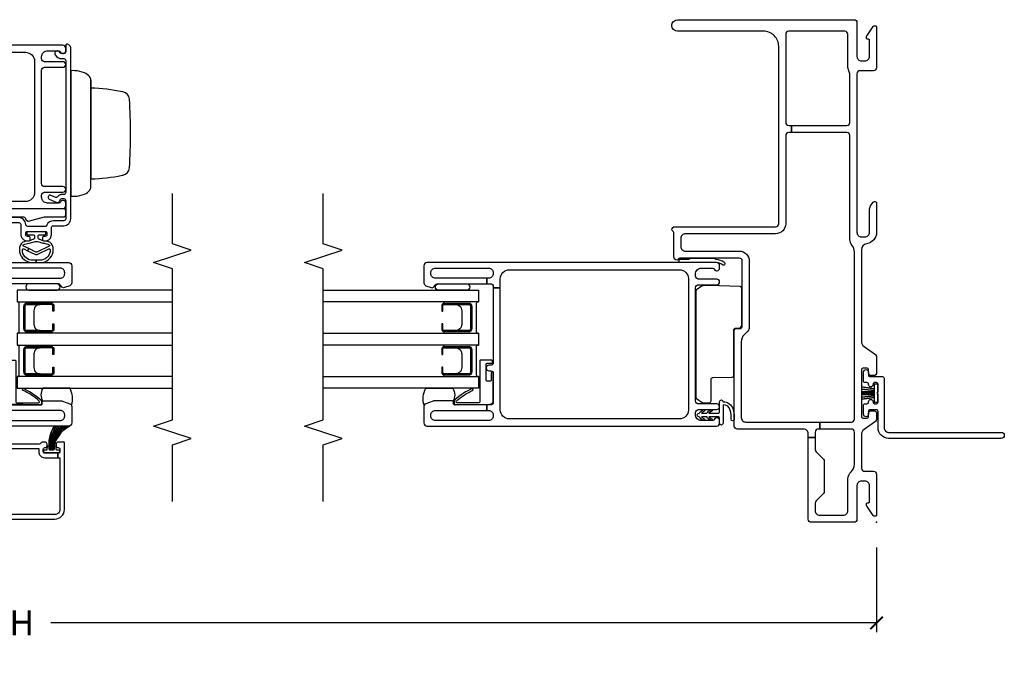
# Model space of a CAD drawing. Units: inches. Extents: x 1 to 165, y 1 to 78.
# Drawn here: x 94 to 104, y 23 to 29 of the extents above; entities that cross this region are included whole.
import ezdxf

# ---------------------------------------------------------------- set-up
doc = ezdxf.new("R2010")
doc.units = ezdxf.units.IN
doc.header["$MEASUREMENT"] = 0
doc.layers.get('Defpoints').update_dxf_attribs({"color": 253})
for name, color, linetype in [('ZP-ANNO-DIMS-DWNLD', 2, 'Continuous'), ('ZP-ANNO-MARK', 9, 'Continuous'), ('ZP-SECT-ALUM', 63, 'Continuous'), ('ZP-SECT-FIBG', 130, 'Continuous'), ('ZP-SECT-GLAS', 153, 'Continuous'), ('ZP-SECT-HDWR', 53, 'Continuous'), ('ZP-SECT-SCRN', 234, 'Screen'), ('ZP-SECT-SEAL', 8, 'Continuous'), ('ZP-SECT-VINL', 130, 'Continuous'), ('ZP-SECT-WOOD', 104, 'Continuous'), ('ZP-SECT-WSTP', 40, 'Continuous')]:
    doc.layers.add(name, color=color, linetype=linetype)
doc.layers.add('ZP-ANNO-NPLT', color=7, linetype='Continuous', plot=False)
doc.styles.get("Standard").update_dxf_attribs({"font": 'arial.ttf'})
doc.linetypes.add('Screen', pattern='A,0.0625,-0.09375,[133,ltypeshp.shx,S=0.0375,R=0,X=-0.0625,Y=0],-0.0625,0.03125', length=0.25)
doc.dimstyles.new('Frame Make Height and Width', dxfattribs={"dimtxt": 0.25, "dimasz": 0.125, "dimexe": 0.09375, "dimexo": 0.25, "dimgap": 0.0875, "dimtad": 0, "dimdec": 4, "dimzin": 10, "dimdsep": 46, "dimlunit": 5, "dimtxsty": 'Standard', "dimblk1": 'ARCHTICK', "dimblk2": 'ARCHTICK', "dimsah": 1, "dimcen": 0.09, "dimclrd": 256, "dimclre": 256, "dimclrt": 255, "dimadec": 3, "dimazin": 2, "dimtfac": 0.75, "dimtdec": 4, "dimtofl": 0, "dimtmove": 2, "dimatfit": 3, "dimfxl": 1, "dimfrac": 2, "dimtolj": 1, "dimtzin": 0, "dimlwd": -1, "dimlwe": -1, "dimarcsym": 0})

# ---------------------------------------------------------------- blocks, each defined once
blk = doc.blocks.new('_ArchTick')
at = {"color": 0, "linetype": 'ByBlock', "const_width": 0.15}
blk.add_lwpolyline([(-0.5, -0.5), (0.5, 0.5)], dxfattribs=at)
blk = doc.blocks.new('*D113')
at = {"layer": 'Defpoints', "color": 0, "transparency": 16777216}
for p in [(84, 24), (103, 24), (84, 23)]:
    blk.add_point(p, dxfattribs=at)
at = {"layer": 'ZP-ANNO-DIMS-DWNLD', "transparency": 16777216}
for p, q in [((84, 23.75), (84, 22.9062)), ((103, 23.75), (103, 22.9062)), ((84, 23), (92.209, 23)), ((103, 23), (94.791, 23))]:
    blk.add_line(p, q, dxfattribs=at)
at = {"layer": 'ZP-ANNO-DIMS-DWNLD', "transparency": 16777216, "xscale": 0.125, "yscale": 0.125, "zscale": 0.125, "rotation": 180}
blk.add_blockref('_ArchTick', (84, 23), dxfattribs=at)
at = {"layer": 'ZP-ANNO-DIMS-DWNLD', "transparency": 16777216, "xscale": 0.125, "yscale": 0.125, "zscale": 0.125}
blk.add_blockref('_ArchTick', (103, 23), dxfattribs=at)
at = {"layer": 'ZP-ANNO-DIMS-DWNLD', "color": 255, "transparency": 16777216, "insert": (93.5, 23), "char_height": 0.25, "attachment_point": 5}
blk.add_mtext('\\A1;FRAME WIDTH', dxfattribs=at)
blk = doc.blocks.new('101CS - Vin 2022 IFG 2.0 SPD BF (Triple 1 in 3mm IG) F J O')
at = {"layer": 'ZP-ANNO-NPLT'}
blk.add_point((0, 0), dxfattribs=at)
at = {"layer": 'ZP-SECT-ALUM'}
for points in [[(1.7472, -4.0535), (1.7472, -4.2925, -0.414214), (1.7167, -4.323), (1.6692, -4.323), (1.6692, -4.3125), (1.7167, -4.3125, 0.414214), (1.7367, -4.2925), (1.7367, -4.0535, 0.414214), (1.7167, -4.0335), (1.4967, -4.0335, 0.414214), (1.4767, -4.0535), (1.4767, -4.2925, 0.414214), (1.4967, -4.3125), (1.5442, -4.3125), (1.5442, -4.323), (1.4967, -4.323, -0.414214), (1.4662, -4.2925), (1.4662, -4.0535, -0.414214), (1.4967, -4.023), (1.7167, -4.023, -0.414214)], [(2.1775, -4.0535), (2.1775, -4.2925, -0.414214), (2.147, -4.323), (2.0995, -4.323), (2.0995, -4.3125), (2.147, -4.3125, 0.414214), (2.167, -4.2925), (2.167, -4.0535, 0.414214), (2.147, -4.0335), (1.927, -4.0335, 0.414214), (1.907, -4.0535), (1.907, -4.2925, 0.414214), (1.927, -4.3125), (1.9745, -4.3125), (1.9745, -4.323), (1.927, -4.323, -0.414214), (1.8965, -4.2925), (1.8965, -4.0535, -0.414214), (1.927, -4.023), (2.147, -4.023, -0.414214)]]:
    blk.add_lwpolyline(points, format="xyb", close=True, dxfattribs=at)
at = {"layer": 'ZP-SECT-FIBG'}
for points in [[(1.7988, -0.15, -0.244698), (1.7496, -0.1244), (1.6759, -0.0192, 0.244698), (1.6391, 0), (1.4851, 0, 0.414214), (1.4601, -0.025), (1.4601, -0.055, 0.414214), (1.4851, -0.08), (1.515, -0.08, -0.414214), (1.535, -0.1), (1.535, -0.13, -0.414214), (1.515, -0.15), (1.055, -0.15, -0.414214), (1.035, -0.13), (1.035, -0.1, -0.414214), (1.055, -0.08), (1.0849, -0.08, 0.414214), (1.1099, -0.055), (1.1099, -0.025, 0.414214), (1.0849, 0), (1.0335, 0, 0.244698), (0.9966, -0.0192), (0.9229, -0.1244, -0.244698), (0.8738, -0.15), (0.5378, -0.15, -0.414214), (0.5078, -0.12), (0.5078, -0.03, 0.414214), (0.4778, 0), (0.0725, 0, 0.414214), (0.06, -0.0125), (0.06, -0.0212, 0.24743), (0.0665, -0.0336), (0.1558, -0.0948, 0.151279), (0.1728, -0.1), (0.185, -0.1, 0.414214), (0.195, -0.09), (0.195, -0.08, -0.414214), (0.205, -0.07), (0.365, -0.07, -0.414214), (0.41, -0.115), (0.41, -0.15, -0.414214), (0.365, -0.195), (0.03, -0.195, 0.414214), (0, -0.225), (0, -0.65, 0.414214), (0.03, -0.68), (0.8438, -0.68), (0.8438, -0.61), (0.7215, -0.61, -0.198912), (0.7003, -0.6012), (0.6279, -0.5288, 0.198912), (0.6067, -0.52), (0.3067, -0.52, 0.198912), (0.2855, -0.5288), (0.2131, -0.6012, -0.198912), (0.1918, -0.61), (0.115, -0.61, -0.414214), (0.07, -0.565), (0.07, -0.33, -0.414214), (0.115, -0.285), (0.4314, -0.285, 0.216482), (0.5029, -0.2525, -0.216482), (0.5745, -0.22), (0.8977, -0.22, -0.414214), (0.9277, -0.25), (0.9277, -0.5625), (0.9977, -0.5625), (0.9977, -0.25, -0.414214), (1.0277, -0.22), (2.6919, -0.22, -0.177482), (2.7533, -0.2425, 0.177482), (2.8147, -0.265), (3.8478, -0.265, -0.414214), (3.8778, -0.295), (3.8778, -0.8438), (3.9478, -0.8438), (3.9478, -0.295, -0.414214), (3.9778, -0.265), (4.4501, -0.265, -0.116258), (4.4926, -0.275, 0.116258), (4.535, -0.285), (4.855, -0.285, -0.414214), (4.885, -0.315), (4.885, -0.873, -0.413784), (4.855, -0.903), (3.9778, -0.903, -0.414214), (3.9478, -0.873), (3.9478, -0.8438), (3.8778, -0.8438), (3.8778, -0.873, -0.414214), (3.8478, -0.903), (2.9705, -0.903, 0.414214), (2.8705, -1.003), (2.8705, -1.9, -0.414214), (2.8255, -1.945), (2.743, -1.945, -0.414214), (2.698, -1.9), (2.698, -1.365, 0.414214), (2.598, -1.265), (1.9377, -1.265, 0.198912), (1.9023, -1.2796), (1.8663, -1.3157, -0.198912), (1.7956, -1.345), (1.0427, -1.345, -0.414214), (0.9977, -1.3), (0.9977, -0.5625), (0.9277, -0.5625), (0.9277, -0.58, -0.414214), (0.8977, -0.61), (0.8438, -0.61), (0.8438, -0.68), (0.8827, -0.68, -0.414214), (0.9277, -0.725), (0.9277, -1.385, 0.414214), (0.9577, -1.415), (1.9077, -1.415, 0.414214), (1.9277, -1.395), (1.9277, -1.36, -0.414214), (1.9527, -1.335), (2.598, -1.335, -0.414214), (2.628, -1.365), (2.628, -1.9567, -0.317837), (2.618, -1.9709, 0.317837), (2.608, -1.985, 0.414214), (2.638, -2.015), (2.8822, -2.015, -0.317837), (2.8964, -2.025, 0.317837), (2.9105, -2.035, 0.414214), (2.9405, -2.005), (2.9405, -1.003, -0.414214), (2.9705, -0.973), (4.735, -0.973, -0.414214), (4.885, -1.123), (4.885, -1.9775, 1), (5, -1.9775), (5, -0.225, 0.414214), (4.97, -0.195), (4.635, -0.195, -0.414214), (4.59, -0.15), (4.59, -0.115, -0.414214), (4.635, -0.07), (4.795, -0.07, -0.414214), (4.805, -0.08), (4.805, -0.09, 0.414214), (4.815, -0.1), (4.8272, -0.1, 0.151279), (4.8442, -0.0948), (4.9335, -0.0336, 0.24743), (4.94, -0.0212), (4.94, -0.0125, 0.414214), (4.9275, 0), (4.5222, 0, 0.414214), (4.4922, -0.03), (4.4922, -0.165, -0.414214), (4.4622, -0.195), (2.885, -0.195, -0.414214), (2.84, -0.15), (2.84, -0.115, -0.414214), (2.885, -0.07), (3.1101, -0.07, 0.151279), (3.147, -0.0586), (3.1835, -0.0336, 0.24743), (3.19, -0.0212), (3.19, -0.0125, 0.414214), (3.1775, 0), (2.885, 0, 0.372825), (2.7712, -0.0986, -0.372825), (2.7118, -0.15)], [(2.331, -3.74), (2.423, -3.74, 0.414214), (2.513, -3.65), (2.513, -1.96, 0.414214), (2.423, -1.87), (1.118, -1.87, 0.414214), (1.028, -1.96), (1.028, -3.65, 0.414214), (1.118, -3.74), (2.331, -3.74), (2.331, -3.81), (1.587, -3.81, 0.414214), (1.562, -3.835), (1.562, -3.855, -0.414214), (1.537, -3.88), (1.532, -3.88, -0.414214), (1.507, -3.855), (1.507, -3.835, 0.414214), (1.482, -3.81), (1.198, -3.81, 0.414214), (1.168, -3.84), (1.168, -3.875), (1.113, -3.875), (1.113, -3.855, 0.414214), (1.068, -3.81), (1.058, -3.81, 0.414214), (1.013, -3.855), (1.013, -4.385, 0.414214), (1.058, -4.43), (1.068, -4.43, 0.414214), (1.113, -4.385), (1.113, -3.875), (1.168, -3.875), (1.168, -4.1926, 0.511496), (1.1877, -4.2068, -0.56391), (1.208, -4.2226), (1.208, -4.3976, -0.087489), (1.2062, -4.4079), (1.1799, -4.4803, -0.315299), (1.1517, -4.5), (0.988, -4.5, -0.414214), (0.958, -4.47), (0.958, -1.59, -0.414214), (0.988, -1.56), (1.0133, -1.56, -0.837322), (1.0228, -1.6134, 0.314151), (1.013, -1.6275), (1.013, -1.74, 0.414214), (1.073, -1.8), (1.092, -1.8, 0.414214), (1.122, -1.77), (1.122, -1.5875, -1), (1.177, -1.5875), (1.177, -1.77, 0.414214), (1.207, -1.8), (2.334, -1.8, 0.414214), (2.364, -1.77), (2.364, -1.5875, -1), (2.419, -1.5875), (2.419, -1.77, 0.414214), (2.449, -1.8), (2.468, -1.8, 0.414214), (2.528, -1.74), (2.528, -1.6275, 0.314151), (2.5182, -1.6134, -0.837322), (2.5277, -1.56), (2.553, -1.56, -0.414214), (2.583, -1.59), (2.583, -4.47, -0.414214), (2.553, -4.5), (2.3821, -4.5, -0.315299), (2.3539, -4.4803), (2.3345, -4.4271, -0.36397), (2.3455, -4.3969), (2.3605, -4.3882, 0.267949), (2.373, -4.3666), (2.373, -3.875), (2.428, -3.875), (2.428, -4.385, 0.414214), (2.473, -4.43), (2.483, -4.43, 0.414214), (2.528, -4.385), (2.528, -3.855, 0.414214), (2.483, -3.81), (2.473, -3.81, 0.414214), (2.428, -3.855), (2.428, -3.875), (2.373, -3.875), (2.373, -3.84, 0.414214), (2.343, -3.81), (2.331, -3.81)]]:
    blk.add_lwpolyline(points, format="xyb", close=True, dxfattribs=at)
at = {"layer": 'ZP-SECT-GLAS', "flags": 128}
for points in [[(1.45, -5.5), (1.45, -3.958), (1.333, -3.958), (1.333, -5.5)], [(1.8804, -5.5), (1.8804, -3.958), (1.7634, -3.958), (1.7634, -5.5)], [(2.3107, -5.5), (2.3107, -3.958), (2.1937, -3.958), (2.1937, -5.5)]]:
    blk.add_lwpolyline(points, dxfattribs=at)
at = {"layer": 'ZP-SECT-SEAL'}
for points in [[(2.628, -1.6242, 0.176327), (2.6186, -1.5985, 0.083429), (2.5913, -1.5168, 0.221695), (2.576, -1.5096), (2.5663, -1.5096, 0.57735), (2.5577, -1.5246, -0.175287), (2.583, -1.605, -0.131652), (2.5857, -1.615, 0.022839), (2.5857, -1.8496, -0.131652), (2.583, -1.8596, 0.001982), (2.5843, -1.9486, 0.57735), (2.593, -1.9636), (2.6027, -1.9636, 0.221695), (2.618, -1.9564, -0.047751), (2.6186, -1.8662, 0.176327), (2.628, -1.8404)], [(1.7634, -3.958), (1.7634, -4.303), (1.7453, -4.303, 0.08809), (1.7472, -4.2925), (1.7472, -4.0535, 0.414214), (1.7167, -4.023), (1.4967, -4.023, 0.414214), (1.4662, -4.0535), (1.4662, -4.2925, 0.08809), (1.468, -4.303), (1.45, -4.303), (1.45, -3.958, 0.414214), (1.47, -3.978), (1.7434, -3.978, 0.414214)], [(2.1937, -3.958), (2.1937, -4.303), (2.1757, -4.303, 0.08809), (2.1775, -4.2925), (2.1775, -4.0535, 0.414214), (2.147, -4.023), (1.927, -4.023, 0.414214), (1.8965, -4.0535), (1.8965, -4.2925, 0.08809), (1.8984, -4.303), (1.8804, -4.303), (1.8804, -3.958, 0.414214), (1.9004, -3.978), (2.1737, -3.978, 0.414214)], [(1.7367, -4.1855, 0.414214), (1.6747, -4.1235), (1.5387, -4.1235, 0.414214), (1.4767, -4.1855), (1.4767, -4.0535, -0.414214), (1.4967, -4.0335), (1.7167, -4.0335, -0.414214), (1.7367, -4.0535)], [(2.167, -4.1855, 0.414214), (2.105, -4.1235), (1.969, -4.1235, 0.414214), (1.907, -4.1855), (1.907, -4.0535, -0.414214), (1.927, -4.0335), (2.147, -4.0335, -0.414214), (2.167, -4.0535)], [(2.3107, -4.3542, 1), (2.373, -4.3542), (2.373, -4.0727, 0.963763), (2.3107, -4.0727)], [(1.333, -4.212, 0.28468), (1.2047, -4.2113, -0.204077), (1.208, -4.2226), (1.208, -4.3976, -0.087489), (1.2062, -4.4079), (1.1799, -4.4802, -0.201144), (1.1641, -4.4973, 0.221839), (1.333, -4.4803)]]:
    blk.add_lwpolyline(points, format="xyb", close=True, dxfattribs=at)
at = {"layer": 'ZP-SECT-WOOD'}
blk.add_lwpolyline([(2.2996, -1.795), (1.2438, -1.795, -0.244698), (1.2315, -1.7886), (1.1925, -1.7328, -0.147221), (1.1897, -1.7246), (1.1882, -1.665, -0.414214), (1.2082, -1.645), (1.4241, -1.645, 0.406566), (1.4391, -1.6304), (1.4442, -1.4346, -0.406566), (1.4592, -1.42), (1.9156, -1.42, 0.406566), (1.9306, -1.4054), (1.9315, -1.3692, -0.406566), (1.9615, -1.34), (2.3321, -1.34, -0.406566), (2.3471, -1.3546), (2.3552, -1.665), (2.3536, -1.7246, -0.147221), (2.3509, -1.7328), (2.3119, -1.7886, -0.244698)], format="xyb", close=True, dxfattribs=at)
at = {"layer": 'ZP-SECT-WSTP'}
for points in [[(1.2, -1.525, 0.317102), (1.1265, -1.4262, 0.089374), (1.0221, -1.417, 1), (1.0251, -1.4468, -0.089081), (1.1156, -1.4544, -0.361688), (1.1697, -1.525), (0.985, -1.525, 1), (0.985, -1.56), (1.035, -1.56, -0.414214), (1.05, -1.575), (1.05, -1.666, -0.095032), (1.0296, -1.6368, 1), (1.0145, -1.6465, 0.155979), (1.05, -1.6868), (1.05, -1.741, -0.084331), (1.0296, -1.7118, 1), (1.0145, -1.7215, 0.218867), (1.0504, -1.762, 1.225479), (1.0846, -1.762, 0.146359), (1.1205, -1.7215, 1), (1.1054, -1.7118, -0.126579), (1.085, -1.741), (1.085, -1.6868, 0.143004), (1.1205, -1.6465, 1), (1.1054, -1.6368, -0.101471), (1.085, -1.666), (1.085, -1.575, -0.414214), (1.1, -1.56), (1.2, -1.56, 1)], [(1.6124, -3.935, -0.414214), (1.6024, -3.945), (1.1985, -3.945, 0.39896), (1.1885, -3.9545), (1.189, -4.1689, 0.650617), (1.2053, -4.1771, 0.082061), (1.3144, -4.009), (1.333, -4.0164, -0.078164), (1.218, -4.1926, -0.186219), (1.1974, -4.1993), (1.1775, -4.1983, -0.414214), (1.168, -4.1878), (1.1743, -3.8432, -0.39896), (1.2092, -3.81), (1.4832, -3.81, -1), (1.4832, -3.83), (1.4139, -3.83, 0.414214), (1.4039, -3.84), (1.4039, -3.87, 0.414214), (1.4139, -3.88), (1.5718, -3.88, 0.414214), (1.5818, -3.87), (1.5818, -3.8269, -0.414214), (1.5918, -3.8169), (1.6024, -3.8169, -0.414214), (1.6124, -3.8269)]]:
    blk.add_lwpolyline(points, format="xyb", close=True, dxfattribs=at)
blk = doc.blocks.new('101CS - Vin 2022 IFG 2.0 SPD BF (Triple 1 in 3mm IG) V IL')
blk.add_lwpolyline([(-1.2729, 3.1203), (-1.3149, 3.1203), (-1.3539, 3.1203), (-1.3929, 3.1203), (-1.4319, 3.1203), (-1.47, 3.1203)])
blk.add_point((0, 0))
at = {"layer": 'ZP-SECT-ALUM'}
for points in [[(-1.0535, 4.3398), (-1.2925, 4.3398, 0.414214), (-1.323, 4.3093), (-1.323, 4.2618), (-1.3125, 4.2618), (-1.3125, 4.3093, -0.414214), (-1.2925, 4.3293), (-1.0535, 4.3293, -0.414214), (-1.0335, 4.3093), (-1.0335, 4.0893, -0.414214), (-1.0535, 4.0693), (-1.2925, 4.0693, -0.414214), (-1.3125, 4.0893), (-1.3125, 4.1368), (-1.323, 4.1368), (-1.323, 4.0893, 0.414214), (-1.2925, 4.0588), (-1.0535, 4.0588, 0.414214), (-1.023, 4.0893), (-1.023, 4.3093, 0.414214)], [(-1.0535, 3.9094), (-1.2925, 3.9094, 0.414214), (-1.323, 3.8789), (-1.323, 3.8314), (-1.3125, 3.8314), (-1.3125, 3.8789, -0.414214), (-1.2925, 3.8989), (-1.0535, 3.8989, -0.414214), (-1.0335, 3.8789), (-1.0335, 3.6589, -0.414214), (-1.0535, 3.6389), (-1.2925, 3.6389, -0.414214), (-1.3125, 3.6589), (-1.3125, 3.7064), (-1.323, 3.7064), (-1.323, 3.6589, 0.414214), (-1.2925, 3.6284), (-1.0535, 3.6284, 0.414214), (-1.023, 3.6589), (-1.023, 3.8789, 0.414214)], [(1.0535, 2.1775), (1.2925, 2.1775, -0.414214), (1.323, 2.147), (1.323, 2.0995), (1.3125, 2.0995), (1.3125, 2.147, 0.414214), (1.2925, 2.167), (1.0535, 2.167, 0.414214), (1.0335, 2.147), (1.0335, 1.927, 0.414214), (1.0535, 1.907), (1.2925, 1.907, 0.414214), (1.3125, 1.927), (1.3125, 1.9745), (1.323, 1.9745), (1.323, 1.927, -0.414214), (1.2925, 1.8965), (1.0535, 1.8965, -0.414214), (1.023, 1.927), (1.023, 2.147, -0.414214)], [(1.0535, 1.7472), (1.2925, 1.7472, -0.414214), (1.323, 1.7167), (1.323, 1.6692), (1.3125, 1.6692), (1.3125, 1.7167, 0.414214), (1.2925, 1.7367), (1.0535, 1.7367, 0.414214), (1.0335, 1.7167), (1.0335, 1.4967, 0.414214), (1.0535, 1.4767), (1.2925, 1.4767, 0.414214), (1.3125, 1.4967), (1.3125, 1.5442), (1.323, 1.5442), (1.323, 1.4967, -0.414214), (1.2925, 1.4662), (1.0535, 1.4662, -0.414214), (1.023, 1.4967), (1.023, 1.7167, -0.414214)], [(1.2545, 0.7627), (1.2545, 0.7777, 0.414214), (1.2345, 0.7977), (1.2053, 0.7977, 0.317837), (1.1911, 0.7877, -0.317837), (1.177, 0.7777), (-0.298, 0.7777, -0.317837), (-0.3121, 0.7877, 0.317837), (-0.3263, 0.7977), (-0.338, 0.7977, 0.414214), (-0.358, 0.7777), (-0.358, 0.6677, -0.414214), (-0.408, 0.6177), (-0.465, 0.6177, -0.414214), (-0.515, 0.6677), (-0.515, 0.7027, -0.414214), (-0.51, 0.7077), (-0.49, 0.7077, 0.414214), (-0.485, 0.7127), (-0.485, 0.7527, 0.414214), (-0.53, 0.7977), (-0.568, 0.7977, 0.414214), (-0.573, 0.7927), (-0.573, 0.1277, 0.414214), (-0.478, 0.0327), (1.332, 0.0327, 0.414214), (1.427, 0.1277), (1.427, 0.7927, 0.414214), (1.422, 0.7977), (1.3645, 0.7977, 0.414214), (1.3445, 0.7777), (1.3445, 0.7627, 0.436685), (1.3659, 0.7427, -0.435257), (1.382, 0.7277), (1.382, 0.7027, -0.414214), (1.367, 0.6877), (1.3603, 0.6877), (1.3603, 0.6427), (1.382, 0.6427), (1.382, 0.1277, -0.414214), (1.332, 0.0777), (-0.478, 0.0777, -0.414214), (-0.528, 0.1277), (-0.528, 0.5727), (-0.408, 0.5727, 0.414214), (-0.313, 0.6677), (-0.313, 0.7327), (1.172, 0.7327), (1.172, 0.7027, 0.414214), (1.232, 0.6427), (1.3603, 0.6427), (1.3603, 0.6877), (1.232, 0.6877, -0.414214), (1.217, 0.7027), (1.217, 0.7277, -0.414214), (1.232, 0.7427), (1.2345, 0.7427, 0.414214)]]:
    blk.add_lwpolyline(points, format="xyb", close=True, dxfattribs=at)
at = {"layer": 'ZP-SECT-FIBG'}
for points in [[(-0.74, 4.4933), (-0.74, 4.5853, -0.414214), (-0.65, 4.6753), (1.04, 4.6753, -0.414214), (1.13, 4.5853), (1.13, 3.2803, -0.414214), (1.04, 3.1903), (-0.65, 3.1903, -0.414214), (-0.74, 3.2803), (-0.74, 4.4933), (-0.81, 4.4933), (-0.81, 3.7493, -0.414214), (-0.835, 3.7243), (-0.855, 3.7243, 0.414214), (-0.88, 3.6993), (-0.88, 3.6943, 0.414214), (-0.855, 3.6693), (-0.835, 3.6693, -0.414214), (-0.81, 3.6443), (-0.81, 3.3603, -0.414214), (-0.84, 3.3303), (-0.875, 3.3303), (-0.875, 3.2753), (-0.855, 3.2753, -0.414214), (-0.81, 3.2303), (-0.81, 3.2203, -0.414214), (-0.855, 3.1753), (-1.385, 3.1753, -0.414214), (-1.43, 3.2203), (-1.43, 3.2303, -0.414214), (-1.385, 3.2753), (-0.875, 3.2753), (-0.875, 3.3303), (-1.1926, 3.3303, -0.511496), (-1.2068, 3.35, 0.56391), (-1.2226, 3.3703), (-1.3976, 3.3703, 0.087489), (-1.4079, 3.3684), (-1.4803, 3.3421, 0.315299), (-1.5, 3.3139), (-1.5, 3.1503, 0.414214), (-1.47, 3.1203), (1.41, 3.1203, 0.414214), (1.44, 3.1503), (1.44, 3.1755, 0.837322), (1.3866, 3.1851, -0.314151), (1.3725, 3.1753), (1.26, 3.1753, -0.414214), (1.2, 3.2353), (1.2, 3.2543, -0.414214), (1.23, 3.2843), (1.4125, 3.2843, 1), (1.4125, 3.3393), (1.23, 3.3393, -0.414214), (1.2, 3.3693), (1.2, 4.4963, -0.414214), (1.23, 4.5263), (1.4125, 4.5263, 1), (1.4125, 4.5813), (1.23, 4.5813, -0.414214), (1.2, 4.6113), (1.2, 4.6303, -0.414214), (1.26, 4.6903), (1.3725, 4.6903, -0.314151), (1.3866, 4.6804, 0.837322), (1.44, 4.69), (1.44, 4.7153, 0.414214), (1.41, 4.7453), (-1.47, 4.7453, 0.414214), (-1.5, 4.7153), (-1.5, 4.5443, 0.315299), (-1.4803, 4.5161), (-1.4271, 4.4968, 0.36397), (-1.3969, 4.5078), (-1.3882, 4.5228, -0.267949), (-1.3666, 4.5353), (-0.875, 4.5353), (-0.875, 4.5903), (-1.385, 4.5903, -0.414214), (-1.43, 4.6353), (-1.43, 4.6453, -0.414214), (-1.385, 4.6903), (-0.855, 4.6903, -0.414214), (-0.81, 4.6452), (-0.81, 4.6353, -0.414214), (-0.855, 4.5903), (-0.875, 4.5903), (-0.875, 4.5353), (-0.84, 4.5353, -0.414214), (-0.81, 4.5053), (-0.81, 4.4933)], [(0.74, 2.331), (0.74, 2.423, 0.414214), (0.65, 2.513), (-1.04, 2.513, 0.414214), (-1.13, 2.423), (-1.13, 1.118, 0.414214), (-1.04, 1.028), (0.65, 1.028, 0.414214), (0.74, 1.118), (0.74, 2.331), (0.81, 2.331), (0.81, 1.587, 0.414214), (0.835, 1.562), (0.855, 1.562, -0.414214), (0.88, 1.537), (0.88, 1.532, -0.414214), (0.855, 1.507), (0.835, 1.507, 0.414214), (0.81, 1.482), (0.81, 1.198, 0.414214), (0.84, 1.168), (0.875, 1.168), (0.875, 1.113), (0.855, 1.113, 0.414214), (0.81, 1.068), (0.81, 1.058, 0.414214), (0.855, 1.013), (1.385, 1.013, 0.414214), (1.43, 1.058), (1.43, 1.068, 0.414214), (1.385, 1.113), (0.875, 1.113), (0.875, 1.168), (1.1926, 1.168, 0.511496), (1.2068, 1.1877, -0.56391), (1.2226, 1.208), (1.3976, 1.208, -0.087489), (1.4079, 1.2062), (1.4803, 1.1799, -0.315299), (1.5, 1.1517), (1.5, 0.988, -0.414214), (1.47, 0.958), (-1.41, 0.958, -0.414214), (-1.44, 0.988), (-1.44, 1.0133, -0.837322), (-1.3866, 1.0228, 0.314151), (-1.3725, 1.013), (-1.26, 1.013, 0.414214), (-1.2, 1.073), (-1.2, 1.092, 0.414214), (-1.23, 1.122), (-1.4125, 1.122, -1), (-1.4125, 1.177), (-1.23, 1.177, 0.414214), (-1.2, 1.207), (-1.2, 2.334, 0.414214), (-1.23, 2.364), (-1.4125, 2.364, -1), (-1.4125, 2.419), (-1.23, 2.419, 0.414214), (-1.2, 2.449), (-1.2, 2.468, 0.414214), (-1.26, 2.528), (-1.3725, 2.528, 0.314151), (-1.3866, 2.5182, -0.837322), (-1.44, 2.5277), (-1.44, 2.553, -0.414214), (-1.41, 2.583), (1.47, 2.583, -0.414214), (1.5, 2.553), (1.5, 2.3821, -0.315299), (1.4803, 2.3539), (1.4271, 2.3345, -0.36397), (1.3969, 2.3455), (1.3882, 2.3605, 0.267949), (1.3666, 2.373), (0.875, 2.373), (0.875, 2.428), (1.385, 2.428, 0.414214), (1.43, 2.473), (1.43, 2.483, 0.414214), (1.385, 2.528), (0.855, 2.528, 0.414214), (0.81, 2.483), (0.81, 2.473, 0.414214), (0.855, 2.428), (0.875, 2.428), (0.875, 2.373), (0.84, 2.373, 0.414214), (0.81, 2.343), (0.81, 2.331)]]:
    blk.add_lwpolyline(points, format="xyb", close=True, dxfattribs=at)
at = {"layer": 'ZP-SECT-GLAS', "flags": 128}
for points in [[(-2.5, 4.356), (-0.958, 4.356), (-0.958, 4.473), (-2.5, 4.473)], [(-2.5, 3.9256), (-0.958, 3.9256), (-0.958, 4.0426), (-2.5, 4.0426)], [(-2.5, 3.4953), (-0.958, 3.4953), (-0.958, 3.6123), (-2.5, 3.6123)], [(2.5, 2.3107), (0.958, 2.3107), (0.958, 2.1937), (2.5, 2.1937)], [(2.5, 1.8804), (0.958, 1.8804), (0.958, 1.7634), (2.5, 1.7634)], [(2.5, 1.45), (0.958, 1.45), (0.958, 1.333), (2.5, 1.333)]]:
    blk.add_lwpolyline(points, dxfattribs=at)
at = {"layer": 'ZP-SECT-HDWR'}
blk.add_lwpolyline([(1.49, 4.4928), (1.49, 3.2428), (1.5301, 3.2442, 0.09545), (1.6276, 3.2654, 0.126704), (1.6781, 3.3034, 0.159152), (1.69, 3.3373), (1.69, 4.3982), (1.6895, 3.4158, 0.038773), (2.0011, 3.4518), (2.008, 3.4532, 0.338744), (2.0731, 3.5271, 0.034265), (2.0731, 4.2085, 0.338687), (2.008, 4.2824), (2.0041, 4.2831, 0.039157), (1.6895, 4.3197), (1.69, 4.3982, 0.168571), (1.6763, 4.4345, 0.117942), (1.6276, 4.4701, 0.095446), (1.5301, 4.4914)], format="xyb", close=True, dxfattribs=at)
at = {"layer": 'ZP-SECT-SCRN'}
blk.add_lwpolyline([(-0.583, 0.8285), (-2.5, 0.8285)], dxfattribs=at)
at = {"layer": 'ZP-SECT-SEAL'}
for points in [[(-1.3542, 4.473, -1), (-1.3542, 4.5353), (-1.0727, 4.5353, -0.963763), (-1.0727, 4.473)], [(-0.958, 4.356), (-1.303, 4.356), (-1.303, 4.3379, -0.08809), (-1.2925, 4.3398), (-1.0535, 4.3398, -0.414214), (-1.023, 4.3093), (-1.023, 4.0893, -0.414214), (-1.0535, 4.0588), (-1.2925, 4.0588, -0.08809), (-1.303, 4.0606), (-1.303, 4.0426), (-0.958, 4.0426, -0.414214), (-0.978, 4.0626), (-0.978, 4.336, -0.414214)], [(-1.1855, 4.3293, -0.414214), (-1.1235, 4.2673), (-1.1235, 4.1313, -0.414214), (-1.1855, 4.0693), (-1.0535, 4.0693, 0.414214), (-1.0335, 4.0893), (-1.0335, 4.3093, 0.414214), (-1.0535, 4.3293)], [(-0.958, 3.9256), (-1.303, 3.9256), (-1.303, 3.9076, -0.08809), (-1.2925, 3.9094), (-1.0535, 3.9094, -0.414214), (-1.023, 3.8789), (-1.023, 3.6589, -0.414214), (-1.0535, 3.6284), (-1.2925, 3.6284, -0.08809), (-1.303, 3.6303), (-1.303, 3.6123), (-0.958, 3.6123, -0.414214), (-0.978, 3.6323), (-0.978, 3.9056, -0.414214)], [(-1.1855, 3.8989, -0.414214), (-1.1235, 3.8369), (-1.1235, 3.7009, -0.414214), (-1.1855, 3.6389), (-1.0535, 3.6389, 0.414214), (-1.0335, 3.6589), (-1.0335, 3.8789, 0.414214), (-1.0535, 3.8989)], [(-1.212, 3.4953, -0.28468), (-1.2113, 3.3669, 0.204077), (-1.2226, 3.3703), (-1.3976, 3.3703, 0.087489), (-1.4079, 3.3684), (-1.4802, 3.3421, 0.201144), (-1.4973, 3.3264, -0.221839), (-1.4803, 3.4953)], [(1.3542, 2.3107, 1), (1.3542, 2.373), (1.0727, 2.373, 0.963763), (1.0727, 2.3107)], [(0.958, 2.1937), (1.303, 2.1937), (1.303, 2.1757, 0.08809), (1.2925, 2.1775), (1.0535, 2.1775, 0.414214), (1.023, 2.147), (1.023, 1.927, 0.414214), (1.0535, 1.8965), (1.2925, 1.8965, 0.08809), (1.303, 1.8984), (1.303, 1.8804), (0.958, 1.8804, 0.414214), (0.978, 1.9004), (0.978, 2.1737, 0.414214)], [(1.1855, 2.167, 0.414214), (1.1235, 2.105), (1.1235, 1.969, 0.414214), (1.1855, 1.907), (1.0535, 1.907, -0.414214), (1.0335, 1.927), (1.0335, 2.147, -0.414214), (1.0535, 2.167)], [(0.958, 1.7634), (1.303, 1.7634), (1.303, 1.7453, 0.08809), (1.2925, 1.7472), (1.0535, 1.7472, 0.414214), (1.023, 1.7167), (1.023, 1.4967, 0.414214), (1.0535, 1.4662), (1.2925, 1.4662, 0.08809), (1.303, 1.468), (1.303, 1.45), (0.958, 1.45, 0.414214), (0.978, 1.47), (0.978, 1.7434, 0.414214)], [(1.1855, 1.7367, 0.414214), (1.1235, 1.6747), (1.1235, 1.5387, 0.414214), (1.1855, 1.4767), (1.0535, 1.4767, -0.414214), (1.0335, 1.4967), (1.0335, 1.7167, -0.414214), (1.0535, 1.7367)], [(1.212, 1.333, 0.28468), (1.2113, 1.2047, -0.204077), (1.2226, 1.208), (1.3976, 1.208, -0.087489), (1.4079, 1.2062), (1.4802, 1.1799, -0.201144), (1.4973, 1.1641, 0.221839), (1.4803, 1.333)]]:
    blk.add_lwpolyline(points, format="xyb", close=True, dxfattribs=at)
at = {"layer": 'ZP-SECT-VINL'}
for points in [[(1.49, 4.7157, 0.414214), (1.45, 4.7557, 0.414214), (1.44, 4.7457), (1.44, 4.6824, -0.414214), (1.42, 4.6624), (1.4011, 4.6624, -0.298993), (1.3765, 4.6785, 0.246388), (1.3628, 4.6896, 0.64636), (1.3349, 4.6504, 0.266603), (1.4012, 4.6124), (1.42, 4.6124, -0.414214), (1.44, 4.5924), (1.44, 3.281, -0.414214), (1.42, 3.261), (1.4026, 3.261, 0.231172), (1.3584, 3.2394, -0.345293), (1.3345, 3.2335), (1.2921, 3.2524, 1), (1.2758, 3.2159), (1.3531, 3.1813, 0.384523), (1.3744, 3.1882), (1.3887, 3.213, -0.267949), (1.4026, 3.221), (1.42, 3.221, -0.414214), (1.44, 3.201), (1.44, 3.0198, -0.414214), (1.42, 2.9998), (1.3175, 2.9998, 0.304581), (1.2527, 2.9563, -0.304581), (1.2342, 2.9439), (1.0625, 2.9439, -0.405129), (1.0425, 2.9633, 0.405129), (0.9725, 3.0311), (0.6415, 3.0311, 1), (0.6415, 2.9811), (0.9725, 2.9811, -0.414214), (0.9925, 2.9611), (0.9925, 2.8694, 0.414214), (1.0625, 2.7994), (1.0715, 2.7994, 0.414214), (1.0875, 2.8154), (1.0875, 2.8284, 0.414214), (1.0715, 2.8444), (1.0585, 2.8444, -0.414214), (1.0425, 2.8604), (1.0425, 2.8779, -0.414214), (1.0585, 2.8939), (1.2365, 2.8939, -0.414214), (1.2525, 2.8779), (1.2525, 2.8604, -0.414214), (1.2365, 2.8444), (1.2235, 2.8444, 0.414214), (1.2075, 2.8284), (1.2075, 2.8154, 0.414214), (1.2235, 2.7994), (1.2365, 2.7994, 0.414214), (1.2975, 2.8604), (1.2975, 2.9298, -0.414214), (1.3175, 2.9498), (1.42, 2.9498, 0.414214), (1.49, 3.0198)], [(1.44, 3.0989, 0.414214), (1.42, 3.1189), (0.359, 3.1189, 0.160416), (0.3138, 3.106, -0.24521), (0.2824, 3.0945, 0.085564), (0.1556, 3.1178, 1), (0.1484, 3.0785, -0.132264), (0.2648, 3.0609, -0.262261), (0.2636, 3.0488, 0.075981), (0.259, 3.0189), (0.259, 2.8292, -0.414214), (0.239, 2.8092), (-0.372, 2.8092, 1), (-0.372, 2.7292), (0.239, 2.7292, 0.414214), (0.339, 2.8292), (0.339, 3.0189, -0.414214), (0.359, 3.0389), (1.0191, 3.0389, -0.283373), (1.037, 3.0279), (1.0476, 3.0069, 0.354025), (1.0705, 2.9965), (1.2295, 3.0382, -0.06421), (1.2345, 3.0389), (1.42, 3.0389, 0.414214), (1.44, 3.0589)], [(-0.9946, 2.8037, 0.414214), (-1.0646, 2.8737), (-1.0736, 2.8737, 0.414214), (-1.0896, 2.8577), (-1.0896, 2.8447, 0.414214), (-1.0736, 2.8287), (-1.0606, 2.8287, -0.414214), (-1.0446, 2.8127), (-1.0446, 2.7952, -0.414214), (-1.0606, 2.7792), (-1.2386, 2.7792, -0.414214), (-1.2546, 2.7952), (-1.2546, 2.8127, -0.414214), (-1.2386, 2.8287), (-1.2256, 2.8287, 0.414214), (-1.2096, 2.8447), (-1.2096, 2.8577, 0.414214), (-1.2256, 2.8737), (-1.2386, 2.8737, 0.414214), (-1.2996, 2.8127), (-1.2996, 2.6933, -0.414214), (-1.3196, 2.6733), (-1.42, 2.6733, 0.414214), (-1.49, 2.6033), (-1.49, 0.9874, 0.414214), (-1.45, 0.9474, 0.414214), (-1.44, 0.9574), (-1.44, 1.0207, -0.414214), (-1.42, 1.0407), (-1.4011, 1.0407, -0.298993), (-1.3765, 1.0246, 0.246388), (-1.3628, 1.0135, 0.64636), (-1.3349, 1.0527, 0.266603), (-1.4012, 1.0907), (-1.42, 1.0907, -0.414214), (-1.44, 1.1107), (-1.44, 2.4221, -0.414214), (-1.42, 2.4421), (-1.4026, 2.4421, 0.231172), (-1.3584, 2.4637, -0.345293), (-1.3345, 2.4696), (-1.2921, 2.4507, 1), (-1.2758, 2.4872), (-1.3531, 2.5218, 0.384523), (-1.3744, 2.5149), (-1.3887, 2.4901, -0.267949), (-1.4026, 2.4821), (-1.42, 2.4821, -0.414214), (-1.44, 2.5021), (-1.44, 2.6033, -0.414214), (-1.42, 2.6233), (-1.3196, 2.6233, 0.414214), (-1.2496, 2.6933), (-1.2496, 2.7092, -0.414214), (-1.2296, 2.7292), (-1.0645, 2.7292, -0.414214), (-1.0445, 2.7092), (-1.0445, 2.6645, 0.424586), (-0.9746, 2.592), (-0.6125, 2.592, 0.414214), (-0.5425, 2.662), (-0.5425, 2.797, -0.414214), (-0.5225, 2.817), (-0.3693, 2.817, 0.065543), (-0.3532, 2.8191), (0.0503, 2.9272, 1), (0.0374, 2.9755), (-0.3662, 2.8674, -0.065543), (-0.3693, 2.867), (-0.5225, 2.867, 0.414214), (-0.5925, 2.797), (-0.5925, 2.662, -0.414214), (-0.6125, 2.642), (-0.9746, 2.642, -0.414214), (-0.9946, 2.662)], [(1.3196, 0.7223, 0.401997), (1.3275, 0.7299), (1.3286, 0.755, -0.401997), (1.3336, 0.7598), (1.3364, 0.7598, -0.401997), (1.3414, 0.755), (1.3426, 0.7266, 0.401997), (1.3476, 0.7218), (1.369, 0.7218, -0.414214), (1.377, 0.7138), (1.377, 0.6998, -0.414214), (1.369, 0.6918), (1.23, 0.6918, -0.414214), (1.222, 0.6998), (1.222, 0.7138, -0.414214), (1.23, 0.7218), (1.2514, 0.7218, 0.401997), (1.2564, 0.7266), (1.2576, 0.755, -0.401998), (1.2626, 0.7598), (1.2654, 0.7598, -0.401998), (1.2704, 0.755), (1.2715, 0.7299, 0.401998), (1.2794, 0.7223)]]:
    blk.add_lwpolyline(points, format="xyb", close=True, dxfattribs=at)
at = {"layer": 'ZP-SECT-WSTP'}
for points in [[(-0.935, 3.7747, 0.414214), (-0.945, 3.7647), (-0.945, 3.3607, -0.39896), (-0.9545, 3.3507), (-1.1689, 3.3513, -0.650617), (-1.1771, 3.3676, -0.082061), (-1.009, 3.4767), (-1.0164, 3.4953, 0.078164), (-1.1926, 3.3802, 0.186219), (-1.1993, 3.3597), (-1.1983, 3.3397, 0.414214), (-1.1878, 3.3303), (-0.8432, 3.3365, 0.39896), (-0.81, 3.3715), (-0.81, 3.6454, 1), (-0.83, 3.6454), (-0.83, 3.5762, -0.414214), (-0.84, 3.5662), (-0.87, 3.5662, -0.414214), (-0.88, 3.5762), (-0.88, 3.7341, -0.414214), (-0.87, 3.7441), (-0.8269, 3.7441, 0.414214), (-0.8169, 3.7541), (-0.8169, 3.7647, 0.414214), (-0.8269, 3.7747)], [(-1.2431, 2.784), (-1.0561, 2.784), (-1.0561, 2.814), (-1.1061, 2.814, 0.265495), (-1.2729, 3.1203, -0.265495), (-1.1061, 2.814), (-1.1293, 2.814, 0.257705), (-1.3149, 3.1203, -0.257705), (-1.1293, 2.814), (-1.1496, 2.814, 0.248767), (-1.3539, 3.1203, -0.248767), (-1.1496, 2.814), (-1.1698, 2.814, 0.239274), (-1.3929, 3.1203, -0.239274), (-1.1698, 2.814), (-1.1901, 2.814, 0.22965), (-1.4319, 3.1203, -0.22965), (-1.1901, 2.814), (-1.2431, 2.814)], [(1.241, 2.8806, 0.414214), (1.231, 2.8906), (1.064, 2.8906, 0.414214), (1.054, 2.8806), (1.054, 2.8706, 0.414214), (1.064, 2.8606), (1.12, 2.8606, -0.414214), (1.13, 2.8506), (1.13, 2.8314, -0.350471), (1.1144, 2.8119, 0.05319), (1.0898, 2.8041, -0.061259), (1.0703, 2.7981, 0.125045), (1.0136, 2.7857, 0.274372), (0.9793, 2.7127, 0.347805), (1.088, 2.583), (1.1476, 2.583), (1.1476, 2.608), (1.0961, 2.608, -0.376617), (1.0088, 2.7095, -0.573719), (1.0231, 2.7192), (1.0613, 2.7007), (1.0735, 2.7226), (1.0211, 2.7479, -0.532529), (1.0181, 2.7616, -0.067466), (1.0757, 2.7773, 0.084854), (1.1252, 2.7913, -0.092915), (1.1712, 2.7913, 0.087376), (1.2132, 2.7782, -0.053639), (1.2769, 2.7616, -0.532529), (1.2739, 2.7479), (1.1515, 2.6889, -0.228384), (1.1435, 2.6889), (1.0735, 2.7226), (1.0613, 2.7007), (1.1326, 2.6664, 0.220716), (1.1624, 2.6664), (1.2719, 2.7192, -0.573719), (1.2862, 2.7095, -0.35549), (1.2, 2.608), (1.1476, 2.608), (1.1476, 2.583), (1.2087, 2.583, 0.338429), (1.3165, 2.7132, 0.258826), (1.2814, 2.7857, 0.125045), (1.2247, 2.7981, -0.061259), (1.2052, 2.8041, 0.053025), (1.1806, 2.8119, -0.350471), (1.165, 2.8314), (1.165, 2.8506, -0.414214), (1.175, 2.8606), (1.231, 2.8606, 0.414214), (1.241, 2.8706)], [(0.935, 1.6124, -0.414214), (0.945, 1.6024), (0.945, 1.1985, 0.39896), (0.9545, 1.1885), (1.1689, 1.189, 0.650617), (1.1771, 1.2053, 0.082061), (1.009, 1.3144), (1.0164, 1.333, -0.078164), (1.1926, 1.218, -0.186219), (1.1993, 1.1974), (1.1983, 1.1775, -0.414214), (1.1878, 1.168), (0.8432, 1.1743, -0.39896), (0.81, 1.2092), (0.81, 1.4832, -1), (0.83, 1.4832), (0.83, 1.4139, 0.414214), (0.84, 1.4039), (0.87, 1.4039, 0.414214), (0.88, 1.4139), (0.88, 1.5718, 0.414214), (0.87, 1.5818), (0.8269, 1.5818, -0.414214), (0.8169, 1.5918), (0.8169, 1.6024, -0.414214), (0.8269, 1.6124)], [(1.328, 0.958, 0.209008), (1.2819, 0.7223), (1.3187, 0.7223, -0.254254), (1.4812, 0.9602, 0.251494), (1.3187, 0.7223), (1.3129, 0.7223, -0.232152), (1.4463, 0.958, 0.232153), (1.3129, 0.7223), (1.3062, 0.7223, -0.226879), (1.4227, 0.958, 0.226846), (1.3062, 0.7223), (1.2995, 0.7223, -0.233422), (1.399, 0.958, 0.233422), (1.2995, 0.7223), (1.2928, 0.7223, -0.222625), (1.3753, 0.958, 0.224398), (1.2928, 0.7223), (1.2861, 0.7223, -0.204726), (1.3516, 0.958, 0.204726), (1.2861, 0.7223), (1.2819, 0.7223, -0.209008)]]:
    blk.add_lwpolyline(points, format="xyb", close=True, dxfattribs=at)
at = {"layer": 'ZP-SECT-WSTP', "flags": 128}
blk.add_lwpolyline([(-0.3675, 0.6912), (-0.358, 0.7062), (-0.358, 0.7116), (-0.3764, 0.7192), (-0.3755, 0.7421), (-0.3982, 0.7391), (-0.4088, 0.7594), (-0.4269, 0.7454), (-0.4463, 0.7577), (-0.455, 0.7365), (-0.4768, 0.7374), (-0.4768, 0.7295), (-0.4749, 0.7147), (-0.4772, 0.7135, -0.340667), (-0.4868, 0.7061), (-0.4914, 0.7061), (-0.4952, 0.7041), (-0.4812, 0.686), (-0.4934, 0.6666), (-0.4723, 0.6579), (-0.4732, 0.635), (-0.4505, 0.638), (-0.4399, 0.6177), (-0.4217, 0.6317), (-0.4233, 0.6656, -0.42767), (-0.4473, 0.6886, -1), (-0.4013, 0.6886, -0.400884), (-0.4233, 0.6656), (-0.4217, 0.6317), (-0.4024, 0.6195), (-0.3937, 0.6406), (-0.3708, 0.6397), (-0.3738, 0.6624), (-0.358, 0.6707), (-0.358, 0.6788)], format="xyb", close=True, dxfattribs=at)
blk = doc.blocks.new('112FCD - 718P Impervia Offset Fin (3.25 in DS 2.0) 0C2B')
at = {"layer": 'ZP-ANNO-NPLT'}
blk.add_point((0, 0), dxfattribs=at)
at = {"layer": 'ZP-SECT-FIBG'}
blk.add_lwpolyline([(0.895, 1.24, 1), (0.835, 1.24), (0.835, 0.12, 0.414214), (0.94, 0.015), (1.104, 0.015, -0.414214), (1.12, -0.001), (1.12, -0.064, -0.414214), (1.104, -0.08), (1.075, -0.08, 1), (1.075, -0.13), (1.164, -0.13, 0.414214), (1.18, -0.114), (1.18, -0.096, -0.414214), (1.196, -0.08), (1.2, -0.08, 1), (1.2, -0.035), (1.196, -0.035, -0.414214), (1.18, -0.019), (1.18, -0.001, -0.414214), (1.196, 0.015), (1.275, 0.015, 0.131652), (1.2763, 0.01), (1.2937, 0.01, 0.131652), (1.295, 0.015), (1.374, 0.015, -0.414214), (1.39, -0.001), (1.39, -0.019, -0.414214), (1.374, -0.035), (1.37, -0.035, 1), (1.37, -0.08), (1.374, -0.08, -0.414214), (1.39, -0.096), (1.39, -0.114, 0.414214), (1.406, -0.13), (1.495, -0.13, 1), (1.495, -0.08), (1.466, -0.08, -0.414214), (1.45, -0.064), (1.45, 0.059, 0.414214), (1.434, 0.075), (0.94, 0.075, -0.414214), (0.895, 0.12)], format="xyb", close=True, dxfattribs=at)
at = {"layer": 'ZP-SECT-WSTP'}
blk.add_lwpolyline([(1.3785, 0.01), (1.1915, 0.01), (1.1915, -0.02), (1.2431, -0.02), (1.2234, -0.15), (1.2234, -0.15), (1.2431, -0.02), (1.258, -0.02), (1.2457, -0.15), (1.2457, -0.15), (1.258, -0.02), (1.273, -0.02), (1.2681, -0.15), (1.2681, -0.15), (1.273, -0.02), (1.285, -0.02), (1.285, -0.15), (1.285, -0.15), (1.285, -0.02), (1.297, -0.02), (1.3019, -0.15), (1.3019, -0.15), (1.297, -0.02), (1.312, -0.02), (1.3243, -0.15), (1.3243, -0.15), (1.312, -0.02), (1.3269, -0.02), (1.3466, -0.15), (1.3466, -0.15), (1.3269, -0.02), (1.3785, -0.02)], close=True, dxfattribs=at)

msp = doc.modelspace()

# ---------------------------------------------------------------- linework, layer by layer
at = {"layer": 'ZP-ANNO-MARK'}
for points in [[(96, 24.208), (96, 24.7705), (96.1875, 24.833), (95.8125, 24.958), (96, 25.0205), (96, 26.5205), (95.8125, 26.583), (96.1875, 26.708), (96, 26.7705), (96, 27.2705)], [(97.5, 24.208), (97.5, 24.7705), (97.6875, 24.833), (97.3125, 24.958), (97.5, 25.0205), (97.5, 26.5205), (97.3125, 26.583), (97.6875, 26.708), (97.5, 26.7705), (97.5, 27.2705)]]:
    msp.add_lwpolyline(points, dxfattribs=at)

# ---------------------------------------------------------------- block references
at = {"yscale": -1, "rotation": 90}
for name in ['101CS - Vin 2022 IFG 2.0 SPD BF (Triple 1 in 3mm IG) F J O', '112FCD - 718P Impervia Offset Fin (3.25 in DS 2.0) 0C2B']:
    msp.add_blockref(name, (103, 24), dxfattribs=at)
msp.add_blockref('101CS - Vin 2022 IFG 2.0 SPD BF (Triple 1 in 3mm IG) V IL', (93.5, 24))

# ---------------------------------------------------------------- dimensions: what is measured, and where the dimension line sits
at = {"layer": 'ZP-ANNO-DIMS-DWNLD'}
dim = msp.add_linear_dim(base=(84, 23), p1=(103, 24), p2=(84, 24), angle=180, text='FRAME WIDTH', dimstyle='Frame Make Height and Width', override={"dimscale": 1, "dimlfac": 1, "dimpost": '"\\X'}, dxfattribs=at)
dim.commit()
dim.dimension.update_dxf_attribs({"geometry": '*D113', "text_midpoint": (93.5, 23)})

doc.saveas('drawing.dxf')
